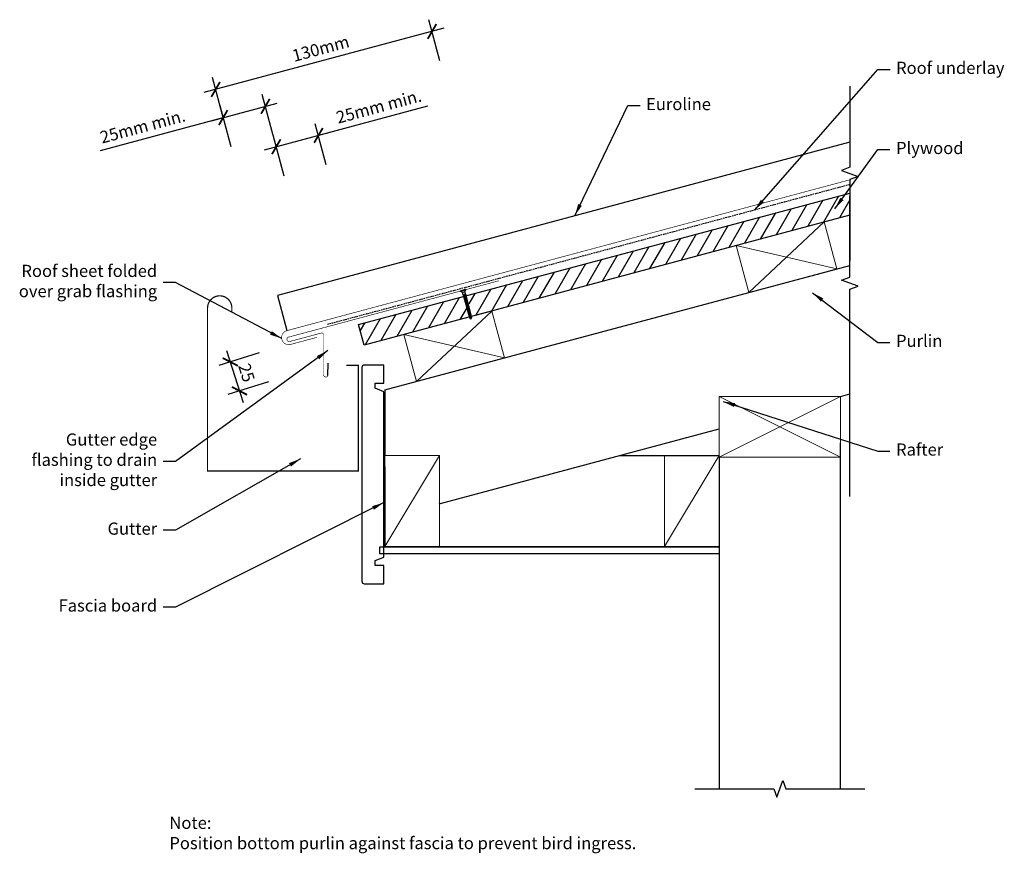
# Model space of a CAD drawing. Units: millimetres. Extents: x -576 to 235, y -389 to 298.
import ezdxf

# ---------------------------------------------------------------- set-up
doc = ezdxf.new("R2010")
doc.units = ezdxf.units.MM
doc.header["$LTSCALE"] = 0.2
doc.linetypes.add('euro_common_eaves-gutter$0$HIDDEN', pattern=[9.525, 6.35, -3.175])
doc.layers.get('Defpoints').update_dxf_attribs({"color": 211})
doc.styles.add('euro_common_eaves-gutter$0$Arial', font='ARIAL.TTF')
doc.dimstyles.new('euro_common_eaves-gutter$0$1 to 5', dxfattribs={"dimscale": 5, "dimtxt": 2, "dimasz": 2, "dimexe": 2, "dimexo": 2, "dimgap": 1, "dimtad": 1, "dimdec": 0, "dimzin": 0, "dimdsep": 46, "dimtxsty": 'euro_common_eaves-gutter$0$Arial', "dimblk": 'euro_common_eaves-gutter$0$_ArchTick', "dimcen": 2, "dimdle": 2, "dimclrd": 256, "dimclre": 256, "dimclrt": 256, "dimaunit": 1, "dimadec": 0, "dimazin": 2, "dimtfac": 1, "dimtdec": 4, "dimtofl": 0, "dimtmove": 1, "dimatfit": 3, "dimfxl": 5, "dimfxlon": 1, "dimtolj": 1, "dimtzin": 0, "dimarcsym": 0})
doc.dimstyles.new('euro_common_eaves-gutter$0$1 to 5_leader', dxfattribs={"dimscale": 5, "dimtxt": 2, "dimasz": 2, "dimexe": 1.5, "dimexo": 2, "dimgap": 1, "dimtad": 0, "dimdec": 0, "dimzin": 0, "dimdsep": 46, "dimtxsty": 'euro_common_eaves-gutter$0$Arial', "dimblk": 'euro_common_eaves-gutter$0$_ArchTick', "dimcen": 2, "dimdle": 1.5, "dimaunit": 1, "dimadec": 0, "dimazin": 2, "dimtfac": 1, "dimtdec": 4, "dimtix": 1, "dimtmove": 2, "dimatfit": 3, "dimfxl": 5, "dimfxlon": 1, "dimtolj": 1, "dimtzin": 0, "dimarcsym": 0})

# ---------------------------------------------------------------- blocks, each defined once
blk = doc.blocks.new('euro_common_eaves-gutter$0$_ArchTick')
at = {"color": 0, "linetype": 'ByBlock', "lineweight": 18, "const_width": 0.15}
blk.add_lwpolyline([(-0.5, -0.5), (0.5, 0.5)], dxfattribs=at)
blk = doc.blocks.new('*D2')
at = {"linetype": 'Continuous', "lineweight": -2, "transparency": 16777216}
for p, q in [((-229.77, 263.7), (-238.83, 297.51)), ((-226.58, 290.44), (-424.01, 237.54)), ((-407.88, 215.98), (-416.94, 249.79))]:
    blk.add_line(p, q, dxfattribs=at)
at = {"layer": 'Defpoints', "color": 0, "linetype": 'Continuous', "lineweight": -3, "transparency": 16777216}
for p in [(-414.35, 240.13), (-181.25, 82.6), (-359.42, 35.12)]:
    blk.add_point(p, dxfattribs=at)
at = {"linetype": 'Continuous', "lineweight": -2, "transparency": 16777216, "xscale": 10, "yscale": 10, "zscale": 10}
for p, rotation in [((-236.24, 287.85), 15.00000000007173), ((-414.35, 240.13), 195.0000000000717)]:
    blk.add_blockref('euro_common_eaves-gutter$0$_ArchTick', p, dxfattribs=dict(at, rotation=rotation))
at = {"linetype": 'Continuous', "lineweight": -3, "transparency": 16777216, "insert": (-327.91, 273.75), "char_height": 10, "attachment_point": 5, "rotation": 15, "style": 'euro_common_eaves-gutter$0$Arial'}
blk.add_mtext('\\A1;130mm', dxfattribs=at)
blk = doc.blocks.new('*D3')
at = {"linetype": 'Continuous', "lineweight": -2, "transparency": 16777216}
for p, q in [((-366.93, 202.08), (-375.99, 235.89)), ((-417.79, 214.34), (-363.74, 228.82)), ((-401.66, 192.78), (-410.72, 226.58)), ((-509.25, 189.83), (-408.13, 216.92))]:
    blk.add_line(p, q, dxfattribs=at)
at = {"layer": 'Defpoints', "color": 0, "linetype": 'Continuous', "lineweight": -3, "transparency": 16777216}
for p in [(-373.4, 226.23), (-359.42, 35.12), (-323.33, 39.36)]:
    blk.add_point(p, dxfattribs=at)
at = {"linetype": 'Continuous', "lineweight": -2, "transparency": 16777216, "xscale": 10, "yscale": 10, "zscale": 10}
for p, rotation in [((-373.4, 226.23), 15.00000000007176), ((-408.13, 216.92), 195.0000000000717)]:
    blk.add_blockref('euro_common_eaves-gutter$0$_ArchTick', p, dxfattribs=dict(at, rotation=rotation))
at = {"linetype": 'Continuous', "lineweight": -3, "transparency": 16777216, "insert": (-474.46, 209.61), "char_height": 10, "attachment_point": 5, "rotation": 15, "style": 'euro_common_eaves-gutter$0$Arial'}
blk.add_mtext('\\A1;25mm min.', dxfattribs=at)
blk = doc.blocks.new('*D4')
at = {"linetype": 'Continuous', "lineweight": -2, "transparency": 16777216}
for p, q in [((-240.05, 226.27), (-329.74, 202.24)), ((-323.27, 178.09), (-332.33, 211.9)), ((-374.13, 190.34), (-320.08, 204.83)), ((-358.01, 168.78), (-367.06, 202.59))]:
    blk.add_line(p, q, dxfattribs=at)
at = {"layer": 'Defpoints', "color": 0, "linetype": 'Continuous', "lineweight": -3, "transparency": 16777216}
for p in [(-329.74, 202.24), (-324.68, 44.43), (-282.92, 27.48)]:
    blk.add_point(p, dxfattribs=at)
at = {"linetype": 'Continuous', "lineweight": -2, "transparency": 16777216, "xscale": 10, "yscale": 10, "zscale": 10}
for p, rotation in [((-329.74, 202.24), 15.00000000007176), ((-364.48, 192.93), 195.0000000000717)]:
    blk.add_blockref('euro_common_eaves-gutter$0$_ArchTick', p, dxfattribs=dict(at, rotation=rotation))
at = {"linetype": 'Continuous', "lineweight": -3, "transparency": 16777216, "insert": (-280.08, 226.01), "char_height": 10, "attachment_point": 5, "rotation": 15, "style": 'euro_common_eaves-gutter$0$Arial'}
blk.add_mtext('\\A1;25mm min.', dxfattribs=at)
blk = doc.blocks.new('*D5')
at = {"linetype": 'Continuous', "lineweight": -2, "transparency": 16777216}
for p, q in [((-405.31, 25.34), (-391.74, -17.57)), ((-378.46, 23.34), (-411.83, 12.79)), ((-370.92, -0.49), (-404.29, -11.05))]:
    blk.add_line(p, q, dxfattribs=at)
at = {"layer": 'Defpoints', "color": 0, "linetype": 'Continuous', "lineweight": -3, "transparency": 16777216}
for p in [(-327.03, 39.61), (-319.49, 15.77), (-394.76, -8.03)]:
    blk.add_point(p, dxfattribs=at)
at = {"linetype": 'Continuous', "lineweight": -2, "transparency": 16777216, "xscale": 10, "yscale": 10, "zscale": 10}
for p, rotation in [((-402.3, 15.8), 107.5488330251377), ((-394.76, -8.03), 287.5488330251376)]:
    blk.add_blockref('euro_common_eaves-gutter$0$_ArchTick', p, dxfattribs=dict(at, rotation=rotation))
at = {"linetype": 'Continuous', "lineweight": -3, "transparency": 16777216, "insert": (-388.89, 6.93), "char_height": 10, "attachment_point": 5, "rotation": 287.54883, "style": 'euro_common_eaves-gutter$0$Arial'}
blk.add_mtext('\\A1;25', dxfattribs=at)

msp = doc.modelspace()

# ---------------------------------------------------------------- linework, layer by layer
at = {"linetype": 'Continuous', "lineweight": -3}
for p, q in [((85.35, 148.86), (72.98, 127.43)), ((98.36, 152.35), (85.99, 130.92)), ((107.56, 149.22), (99, 134.4)), ((46.32, 138.4), (33.94, 116.97)), ((59.33, 141.89), (46.95, 120.46)), ((72.34, 145.38), (59.97, 123.94)), ((20.29, 131.43), (7.92, 110)), ((33.31, 134.92), (20.93, 113.48)), ((-5.73, 124.46), (-18.1, 103.02)), ((7.28, 127.94), (-5.09, 106.51)), ((-44.76, 114), (-57.14, 92.57)), ((-31.75, 117.49), (-44.13, 96.05)), ((-18.74, 120.97), (-31.11, 99.54)), ((-70.79, 107.03), (-83.16, 85.59)), ((-57.77, 110.51), (-70.15, 89.08)), ((-96.81, 100.05), (-109.18, 78.62)), ((-83.8, 103.54), (-96.17, 82.11)), ((-135.84, 89.59), (-148.22, 68.16)), ((-122.83, 93.08), (-135.21, 71.65)), ((-109.82, 96.57), (-122.19, 75.13)), ((-161.86, 82.62), (-174.24, 61.19)), ((-148.85, 86.11), (-161.23, 64.67)), ((-187.89, 75.65), (-200.26, 54.22)), ((-174.88, 79.13), (-187.25, 57.7)), ((-226.92, 65.19), (-239.3, 43.76)), ((-213.91, 68.68), (-226.28, 47.24)), ((-200.9, 72.16), (-205.86, 63.57)), ((-252.94, 58.22), (-265.32, 36.78)), ((-239.93, 61.7), (-252.31, 40.27)), ((-206.92, 61.73), (-213.27, 50.73)), ((-278.97, 51.24), (-291.34, 29.81)), ((-265.96, 54.73), (-278.33, 33.3)), ((-291.98, 47.76), (-295.48, 41.7)), ((-321.89, 4.75), (-321.78, 14.75)), ((100, -335.65), (100, -50.85)), ((-81.62, -61.21), (0, -61.21)), ((0, -62.55), (0, -335.65))]:
    msp.add_line(p, q, dxfattribs=at)
at = {"lineweight": 18}
for p, q in [((86.64, 131.09), (24.55, 73.04)), ((14.2, 111.68), (97, 92.45)), ((-186.93, 57.7), (-249.03, -0.35)), ((-259.38, 38.29), (-176.58, 19.06))]:
    msp.add_line(p, q, dxfattribs=at)
at = {"lineweight": -3}
for p, q in [((-275, -7.22), (107.56, 95.28)), ((-275, -7.22), (-275, -61.21)), ((-275, -70.16), (-275, -136.21)), ((-275, -136.21), (0, -136.21))]:
    msp.add_line(p, q, dxfattribs=at)
for p, q in [((-212.9, 74.45), (-208.59, 75.6)), ((-212.82, 74.14), (-212.9, 74.45)), ((-212.82, 74.14), (-208.51, 75.3)), ((-211.27, 72.93), (-212.82, 74.14)), ((-209.24, 73.48), (-211.27, 72.93)), ((-209.24, 73.48), (-208.51, 75.3)), ((-208.72, 71.52), (-209.24, 73.48)), ((-208.51, 75.3), (-208.59, 75.6)), ((-210.75, 70.98), (-211.27, 72.93)), ((-210.75, 70.98), (-208.72, 71.52)), ((-210.75, 70.98), (-205.44, 51.98)), ((-210.59, 70.39), (-208.65, 71.26)), ((-210.4, 69.74), (-208.48, 70.6)), ((-210.22, 69.09), (-208.31, 69.95)), ((-210.04, 68.44), (-208.15, 69.29)), ((-209.86, 67.79), (-207.98, 68.64)), ((-209.68, 67.15), (-207.81, 67.98)), ((-209.5, 66.5), (-207.64, 67.33)), ((-209.31, 65.85), (-207.47, 66.67)), ((-209.13, 65.2), (-207.31, 66.01)), ((-208.95, 64.55), (-207.14, 65.36)), ((-208.72, 71.52), (-203.82, 52.41)), ((-208.77, 63.9), (-206.97, 64.7)), ((-208.59, 63.25), (-206.8, 64.05)), ((-208.41, 62.6), (-206.63, 63.39)), ((-208.23, 61.95), (-206.46, 62.74)), ((-208.04, 61.3), (-206.3, 62.08)), ((-207.86, 60.65), (-206.13, 61.43)), ((-207.68, 60), (-205.96, 60.77)), ((-207.5, 59.35), (-205.79, 60.11)), ((-207.32, 58.7), (-205.62, 59.46)), ((-207.14, 58.05), (-205.46, 58.8)), ((-206.95, 57.4), (-205.29, 58.15)), ((-206.77, 56.75), (-205.12, 57.49)), ((-206.59, 56.1), (-204.95, 56.84)), ((-206.41, 55.45), (-204.78, 56.18)), ((-206.23, 54.8), (-204.61, 55.52)), ((-206.05, 54.15), (-204.45, 54.87)), ((-205.87, 53.5), (-204.28, 54.21)), ((-205.68, 52.85), (-204.28, 53.48)), ((-205.47, 52.08), (-204.29, 52.6)), ((-204.3, 50.97), (-205.44, 51.98)), ((-204.3, 50.97), (-204.28, 54.21)), ((-204.3, 50.97), (-203.82, 52.41))]:
    msp.add_line(p, q)
at = {"lineweight": 5}
for p, q in [((0, -62.55), (100, -12.55)), ((0, -12.55), (100, -62.55)), ((-275, -136.21), (-230, -61.21)), ((-45, -136.21), (0, -61.21))]:
    msp.add_line(p, q, dxfattribs=at)
at = {"linetype": 'Continuous', "lineweight": -3}
msp.add_lwpolyline([(107.56, 242.77), (107.56, 176), (100.69, 173.5), (114.43, 168.5), (107.56, 166), (107.56, 99.24)], dxfattribs=at)
at = {"linetype": 'Continuous', "lineweight": -3, "flags": 128}
for points in [[(107.56, 196.74), (-363.47, 70.53), (-355.7, 41.55)], [(107.56, 136.7), (-292.23, 29.57), (-296.76, 46.48), (107.56, 154.81)], [(107.56, -95), (107.56, 75.58), (114.43, 78.08), (100.69, 83.08), (107.56, 85.58), (107.56, 152.35)], [(100, -12.55), (107.56, -10.52)], [(-230.5, -101.1), (0, -39.34)], [(0, -136.79), (-279.54, -136.79), (-279.54, -141.79), (0, -141.79)], [(-20, -335.65), (45, -335.65), (47.5, -342.52), (52.5, -328.79), (55, -335.65), (120, -335.65)]]:
    msp.add_lwpolyline(points, dxfattribs=at)
for points, const_width in [([(-331, 36.01), (-352.66, 30.2, -0.999878), (-355.7, 41.55), (107.56, 165.68)], 0.5), ([(-181.25, 82.6), (-354.28, 36.24, 1), (-353.31, 32.62), (-327.41, 39.56, -0.414214), (-325.58, 38.5), (-325.58, 5.22)], 0.5), ([(-296.88, 13.08), (-296.88, -73.95), (-421.04, -73.95), (-421.04, 60.21, -1), (-401.04, 60.21), (-401.04, 57.02)], 1), ([(-325.58, 5.22, 1), (-321.83, 5.23), (-321.85, 14.75)], 0.5)]:
    msp.add_lwpolyline(points, format="xyb", dxfattribs=dict(at, const_width=const_width))
at = {"linetype": 'euro_common_eaves-gutter$0$HIDDEN', "lineweight": -3, "flags": 128}
msp.add_lwpolyline([(107.56, 161.75), (-322.34, 46.56)], dxfattribs=at)
at = {"lineweight": 18}
for points in [[(24.55, 73.04), (97, 92.45), (86.64, 131.09), (14.2, 111.68)], [(-249.03, -0.35), (-176.58, 19.06), (-186.93, 57.7), (-259.38, 38.29)]]:
    msp.add_lwpolyline(points, close=True, dxfattribs=at)
at = {"lineweight": 18, "const_width": 0.25}
for points in [[(24.64, 73.2), (96.84, 92.54), (86.56, 130.94), (14.35, 111.59)], [(-248.94, -0.2), (-176.73, 19.15), (-187.02, 57.55), (-259.23, 38.2)]]:
    msp.add_lwpolyline(points, close=True, dxfattribs=at)
at = {"linetype": 'Continuous', "lineweight": -3, "const_width": 1, "flags": 128}
msp.add_lwpolyline([(-306.88, 13.08), (-296.88, 13.08), (-296.88, 12.71)], dxfattribs=at)
msp.add_lwpolyline([(-276.04, -8.79), (-283.04, -5.79), (-283.04, -1.79), (-276.04, -1.79), (-276.04, 13.21), (-292.04, 13.21, 0.414214), (-294.04, 11.21), (-294.04, -164.79, 0.414214), (-292.04, -166.79), (-276.04, -166.79), (-276.04, -151.79), (-283.04, -151.79), (-283.04, -147.79), (-276.04, -144.79)], format="xyb", close=True)
at = {"const_width": 0.25}
msp.add_lwpolyline([(-276.17, -8.87), (-283.17, -5.87), (-283.17, -1.67), (-276.17, -1.67), (-276.17, 13.08), (-292.04, 13.08, 0.414214), (-293.92, 11.21), (-293.92, -164.79, 0.414214), (-292.04, -166.67), (-276.17, -166.67), (-276.17, -151.92), (-283.17, -151.92), (-283.17, -147.71), (-276.17, -144.71)], format="xyb", close=True, dxfattribs=at)
at = {"lineweight": 5}
for points in [[(0, -62.55), (100, -62.55), (100, -12.55), (0, -12.55)], [(-230, -136.21), (-230, -61.21), (-275, -61.21), (-275, -136.21)], [(0, -136.21), (0, -61.21), (-45, -61.21), (-45, -136.21)]]:
    msp.add_lwpolyline(points, close=True, dxfattribs=at)
at = {"lineweight": 5, "const_width": 0.25}
for points in [[(0.12, -62.42), (99.87, -62.42), (99.87, -12.67), (0.12, -12.67)], [(-230.13, -136.09), (-230.13, -61.34), (-274.88, -61.34), (-274.88, -136.09)], [(-0.13, -136.09), (-0.13, -61.34), (-44.88, -61.34), (-44.88, -136.09)]]:
    msp.add_lwpolyline(points, close=True, dxfattribs=at)

# ---------------------------------------------------------------- texts
at = {"linetype": 'Continuous', "lineweight": -3, "char_height": 10, "style": 'euro_common_eaves-gutter$0$Arial'}
for s, insert, width, attachment_point in [('Roof underlay', (145.7, 256.58), 100, 4), ('Euroline', (-60.07, 226.74), 97.076, 4), ('Plywood', (145.68, 190.6), 160.7045, 4), ('Roof sheet folded over grab flashing', (-462.51, 81.1), 127.3042, 6), ('Purlin', (145.68, 31.85), 160.7045, 4), ('Gutter edge flashing to drain inside gutter', (-462.51, -66.04), 113.3261, 6), ('Rafter', (145.68, -57.62), 160.7045, 4), ('Gutter', (-462.51, -122.73), 193.3937, 6), ('Fascia board', (-462.51, -186.02), 193.3937, 6)]:
    msp.add_mtext(s, dxfattribs=dict(at, insert=insert, width=width, attachment_point=attachment_point))
at = {"lineweight": -3, "insert": (-452.45, -373.24), "char_height": 10, "width": 805.6924, "attachment_point": 4, "style": 'euro_common_eaves-gutter$0$Arial'}
msp.add_mtext('Note:\\PPosition bottom purlin against fascia to prevent bird ingress.', dxfattribs=at)

# ---------------------------------------------------------------- dimensions: what is measured, and where the dimension line sits
at = {"linetype": 'Continuous', "lineweight": -3}
dim = msp.add_linear_dim(base=(-414.35, 240.13), p1=(-181.25, 82.6), p2=(-359.42, 35.12), angle=15, text='130mm', dimstyle='euro_common_eaves-gutter$0$1 to 5', dxfattribs=at)
dim.commit()
dim.dimension.update_dxf_attribs({"geometry": '*D2', "text_midpoint": (-327.91, 273.75)})
for base, p1, p2, picture, middle in [((-329.74, 202.24), (-324.68, 44.43), (-282.92, 27.48), '*D4', (-277.47, 216.25)), ((-373.4, 226.23), (-359.42, 35.12), (-323.33, 39.36), '*D3', (-471.84, 199.85))]:
    dim = msp.add_linear_dim(base=base, p1=p1, p2=p2, angle=15, text='25mm min.', dimstyle='euro_common_eaves-gutter$0$1 to 5', dxfattribs=at)
    dim.commit()
    dim.dimension.update_dxf_attribs({"geometry": picture, "text_midpoint": middle, "dimtype": 160})
dim = msp.add_aligned_dim(p1=(-327.03, 39.61), p2=(-319.49, 15.77), distance=-78.95, dimstyle='euro_common_eaves-gutter$0$1 to 5', dxfattribs=at)
dim.commit()
dim.dimension.update_dxf_attribs({"geometry": '*D5', "text_midpoint": (-388.89, 6.93)})

# ---------------------------------------------------------------- leaders
at = {"linetype": 'Continuous', "lineweight": -3, "annotation_type": 0, "has_hookline": 1}
for points, override, hookline_direction, text_width in [([(29.08, 140.72), (130.7, 256.58), (140.7, 256.58)], {"dimclrd": 256}, 0, 85.76), ([(-118.76, 136.1), (-75.07, 226.74), (-65.07, 226.74)], {"dimclrd": 256}, 0, 49.57), ([(95.23, 141.84), (130.68, 190.6), (140.68, 190.6)], {"dimasz": 2, "dimclrd": 256}, 0, 50.72), ([(-360, 35.04), (-447.51, 81.1), (-457.51, 81.1)], {"dimclrd": 256}, 1, 109.65), ([(76.89, 72.78), (130.68, 31.85), (140.68, 31.85)], {"dimasz": 2, "dimclrd": 256}, 0, 33.68), ([(-322.01, 25.18), (-447.51, -66.04), (-457.51, -66.04)], {"dimclrd": 256}, 1, 97.54), ([(3.24, -16.69), (130.68, -57.62), (140.68, -57.62)], {"dimasz": 2, "dimclrd": 256}, 0, 37.14), ([(-344.46, -63.95), (-447.51, -122.73), (-457.51, -122.73)], {"dimclrd": 256}, 1, 38.27), ([(-275.92, -99.97), (-447.51, -186.02), (-457.51, -186.02)], {"dimclrd": 256}, 1, 78.6)]:
    msp.add_leader(points, dimstyle='euro_common_eaves-gutter$0$1 to 5_leader', override=override, dxfattribs=dict(at, hookline_direction=hookline_direction, text_width=text_width))

doc.saveas('drawing.dxf')
